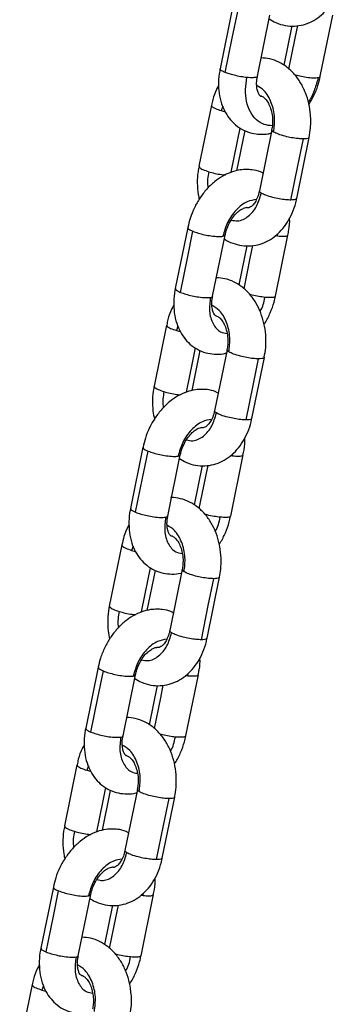
# Model space of a CAD drawing. Units: millimetres. Extents: x 1.7 to 22.3, y 6.5 to 21.4.
# Drawn here: x 3.1 to 3.2, y 18.1 to 18.3 of the extents above; entities that cross this region are included whole.
import ezdxf

# ---------------------------------------------------------------- set-up
doc = ezdxf.new("R2010")
doc.units = ezdxf.units.MM

# ---------------------------------------------------------------- blocks, each defined once
blk = doc.blocks.new('OPSH3_S233')
at = {"linetype": 'Continuous', "lineweight": 25}
for p, q in [((19.09857, 3.66817), (19.09661, 3.65856)), ((19.10249, 3.65736), (19.10445, 3.66697)), ((19.11239, 3.65736), (19.11435, 3.66697)), ((19.10789, 3.66529), (19.10663, 3.65912)), ((19.09524, 3.65281), (19.09328, 3.64321)), ((19.09702, 3.65259), (19.09679, 3.65196)), ((19.09679, 3.65196), (19.09742, 3.65179)), ((19.09926, 3.6425), (19.10055, 3.64882)), ((19.10475, 3.64893), (19.10279, 3.63933)), ((19.10867, 3.63813), (19.11063, 3.64774)), ((19.09152, 3.63358), (19.08956, 3.62397)), ((19.09544, 3.62277), (19.0974, 3.63238)), ((19.10564, 3.63219), (19.10527, 3.63224)), ((19.10534, 3.62277), (19.1073, 3.63238)), ((19.10564, 3.63219), (19.10567, 3.63259)), ((19.10083, 3.63071), (19.09957, 3.62453)), ((19.08819, 3.61822), (19.08623, 3.60861)), ((19.08998, 3.61804), (19.08974, 3.61737)), ((19.08974, 3.61737), (19.09033, 3.61721)), ((19.09221, 3.60791), (19.09349, 3.6142)), ((19.0977, 3.61434), (19.09574, 3.60474)), ((19.10162, 3.60354), (19.10358, 3.61314)), ((19.08446, 3.59899), (19.0825, 3.58938)), ((19.08838, 3.58818), (19.09034, 3.59779)), ((19.09859, 3.5976), (19.09823, 3.59765)), ((19.09828, 3.58818), (19.10024, 3.59779)), ((19.09859, 3.5976), (19.09861, 3.59801)), ((19.09378, 3.59611), (19.09252, 3.58994)), ((19.08113, 3.58363), (19.07917, 3.57402)), ((19.08292, 3.58345), (19.08268, 3.58278)), ((19.08268, 3.58278), (19.08328, 3.58262)), ((19.08515, 3.57332), (19.08643, 3.57961)), ((19.09064, 3.57975), (19.08868, 3.57015)), ((19.09456, 3.56895), (19.09652, 3.57855)), ((19.07741, 3.5644), (19.07545, 3.55479)), ((19.08133, 3.55359), (19.08329, 3.5632)), ((19.09153, 3.56301), (19.09118, 3.56306)), ((19.09123, 3.55359), (19.09319, 3.5632)), ((19.09153, 3.56301), (19.09156, 3.56342)), ((19.08672, 3.56152), (19.08546, 3.55535)), ((19.07408, 3.54904), (19.07212, 3.53943)), ((19.07587, 3.54886), (19.07563, 3.54819)), ((19.07563, 3.54819), (19.07623, 3.54803)), ((19.0781, 3.53873), (19.07938, 3.54502)), ((19.08359, 3.54516), (19.08163, 3.53556)), ((19.08751, 3.53436), (19.08947, 3.54396)), ((19.07036, 3.52981), (19.0684, 3.5202)), ((19.07428, 3.519), (19.07624, 3.52861)), ((19.08448, 3.52842), (19.08411, 3.52847)), ((19.08418, 3.519), (19.08613, 3.52861)), ((19.08448, 3.52842), (19.0845, 3.52882)), ((19.07967, 3.52694), (19.07841, 3.52076)), ((19.06702, 3.51445), (19.06506, 3.50484)), ((19.06882, 3.51427), (19.06857, 3.5136)), ((19.06857, 3.5136), (19.06917, 3.51344))]:
    blk.add_line(p, q, dxfattribs=at)
at = {"linetype": 'Continuous', "lineweight": 25, "flags": 128}
for points in [[(19.09743, 3.65796), (19.09853, 3.66334), (19.09939, 3.66757)], [(19.10744, 3.6585), (19.10843, 3.66334), (19.10884, 3.66534)], [(19.09836, 3.64227), (19.09935, 3.64716), (19.09977, 3.64921)], [(19.10777, 3.63789), (19.10887, 3.64328), (19.10973, 3.6475)], [(19.09038, 3.62337), (19.09147, 3.62875), (19.09234, 3.63298)], [(19.10039, 3.62391), (19.10137, 3.62875), (19.10178, 3.63074)], [(19.0913, 3.60768), (19.0923, 3.61256), (19.09272, 3.61465)], [(19.10072, 3.6033), (19.10181, 3.60869), (19.10267, 3.61291)], [(19.08332, 3.58878), (19.08442, 3.59416), (19.08528, 3.59839)], [(19.09334, 3.58936), (19.09432, 3.59416), (19.09473, 3.59616)], [(19.08425, 3.57309), (19.08525, 3.57797), (19.08567, 3.58005)], [(19.09366, 3.56871), (19.09476, 3.5741), (19.09562, 3.57832)], [(19.07627, 3.55419), (19.07737, 3.55957), (19.07823, 3.5638)], [(19.08628, 3.55473), (19.08727, 3.55957), (19.08767, 3.56157)], [(19.0772, 3.5385), (19.07819, 3.54338), (19.07862, 3.54546)], [(19.08661, 3.53412), (19.0877, 3.53951), (19.08857, 3.54373)], [(19.06921, 3.5196), (19.07031, 3.52498), (19.07117, 3.52921)], [(19.07922, 3.52014), (19.08021, 3.52498), (19.08062, 3.52697)]]:
    blk.add_lwpolyline(points, dxfattribs=at)
at = {"linetype": 'Continuous', "lineweight": 25}
for points, knots in [([(19.10433, 3.66639), (19.10469, 3.66618), (19.10547, 3.66571), (19.10683, 3.66531), (19.10831, 3.66521), (19.10974, 3.66543), (19.11108, 3.66595), (19.11232, 3.66674), (19.11341, 3.66779), (19.11436, 3.66906), (19.1151, 3.67055), (19.11555, 3.6718), (19.11567, 3.67255), (19.1157, 3.67273)], [0, 0, 0, 0, 0.080855, 0.181628, 0.279247, 0.37466, 0.469201, 0.564455, 0.661795, 0.761853, 0.864368, 0.968512, 1, 1, 1, 1]), ([(19.11062, 3.64774), (19.11071, 3.64825), (19.11086, 3.64908), (19.1109, 3.65028), (19.11085, 3.65155), (19.11062, 3.65308), (19.1101, 3.65478), (19.10933, 3.65636), (19.10833, 3.65775), (19.10716, 3.65884), (19.10585, 3.65965), (19.10449, 3.66016), (19.10353, 3.66023), (19.10308, 3.66026)], [0, 0, 0, 0, 0.088734, 0.145898, 0.203636, 0.306305, 0.409761, 0.514065, 0.618862, 0.723002, 0.814157, 0.912699, 1, 1, 1, 1]), ([(19.09664, 3.65856), (19.09658, 3.65829), (19.09639, 3.65744), (19.09633, 3.65598), (19.09648, 3.65425), (19.09693, 3.65268), (19.0976, 3.65133), (19.09849, 3.65017), (19.0996, 3.64923), (19.1009, 3.64858), (19.1021, 3.64828), (19.10318, 3.64822), (19.10398, 3.64825), (19.10448, 3.64839), (19.10465, 3.64844)], [0, 0, 0, 0, 0.048284, 0.153909, 0.26061, 0.367906, 0.46265, 0.554486, 0.654009, 0.749873, 0.843131, 0.89872, 0.96453, 1, 1, 1, 1]), ([(19.09743, 3.65796), (19.09722, 3.65806), (19.0968, 3.65825), (19.09657, 3.65846), (19.09664, 3.65854), (19.09665, 3.65856)], [0, 0, 0, 0, 0.429732, 0.868592, 1, 1, 1, 1]), ([(19.10084, 3.65717), (19.10052, 3.65721), (19.09986, 3.65729), (19.09887, 3.6575), (19.09803, 3.65773), (19.09763, 3.65789), (19.09743, 3.65796)], [0, 0, 0, 0, 0.27384, 0.561518, 0.786192, 1, 1, 1, 1]), ([(19.10835, 3.65763), (19.10862, 3.65756), (19.10921, 3.6574), (19.11026, 3.65721), (19.11134, 3.6571), (19.11181, 3.65715), (19.11205, 3.65717)], [0, 0, 0, 0, 0.197163, 0.433178, 0.718238, 1, 1, 1, 1]), ([(19.09638, 3.65591), (19.09626, 3.65571), (19.09587, 3.65503), (19.09549, 3.65397), (19.09533, 3.6531), (19.09527, 3.6528)], [0, 0, 0, 0, 0.2134194, 0.7310712, 1, 1, 1, 1]), ([(19.10484, 3.64956), (19.1044, 3.64961), (19.10348, 3.6497), (19.10228, 3.65047), (19.10131, 3.65171), (19.10073, 3.65338), (19.10054, 3.65525), (19.10074, 3.65654), (19.10084, 3.65717)], [0, 0, 0, 0, 0.151767, 0.321162, 0.496898, 0.672624, 0.842026, 1, 1, 1, 1]), ([(19.10246, 3.65737), (19.10244, 3.65732), (19.10241, 3.6572), (19.10186, 3.65711), (19.10118, 3.65715), (19.10084, 3.65717)], [0, 0, 0, 0, 0.229778, 0.617129, 1, 1, 1, 1]), ([(19.10313, 3.65424), (19.1031, 3.65424), (19.103, 3.65424), (19.10297, 3.65426), (19.10281, 3.65438), (19.10258, 3.65478), (19.10239, 3.65543), (19.10235, 3.65632), (19.10239, 3.657), (19.10249, 3.65735), (19.10249, 3.65736)], [0, 0, 0, 0, 0.072346, 0.268954, 0.436611, 0.572961, 0.716306, 0.856401, 0.997506, 1, 1, 1, 1]), ([(19.10504, 3.64859), (19.10514, 3.64935), (19.10533, 3.65093), (19.10477, 3.65328), (19.10373, 3.6551), (19.10279, 3.65567), (19.10239, 3.6559)], [0, 0, 0, 0, 0.252149, 0.525088, 0.79803, 1, 1, 1, 1]), ([(19.11205, 3.65717), (19.11188, 3.65655), (19.11154, 3.65527), (19.11095, 3.65394), (19.11052, 3.65338), (19.11049, 3.65334)], [0, 0, 0, 0, 0.466829, 0.967429, 1, 1, 1, 1]), ([(19.11059, 3.65295), (19.11085, 3.65338), (19.11142, 3.65432), (19.11203, 3.65582), (19.11226, 3.65688), (19.11237, 3.65736)], [0, 0, 0, 0, 0.316972, 0.690301, 1, 1, 1, 1]), ([(19.11205, 3.65717), (19.1122, 3.6572), (19.11239, 3.65725), (19.11236, 3.65734), (19.11235, 3.65737)], [0, 0, 0, 0, 0.7709877, 1, 1, 1, 1]), ([(19.09527, 3.6528), (19.09527, 3.65275), (19.09528, 3.65261), (19.09579, 3.6523), (19.09646, 3.65207), (19.09679, 3.65196)], [0, 0, 0, 0, 0.251467, 0.62793, 1, 1, 1, 1]), ([(19.10299, 3.65426), (19.10301, 3.65426), (19.10308, 3.65427), (19.10327, 3.6542), (19.10366, 3.65392), (19.10411, 3.65337), (19.10451, 3.65255), (19.10479, 3.65157), (19.10488, 3.65078), (19.10488, 3.65035), (19.10488, 3.65027)], [0, 0, 0, 0, 0.041373, 0.208554, 0.358417, 0.516628, 0.669117, 0.821776, 0.968476, 1, 1, 1, 1]), ([(19.10488, 3.65027), (19.10488, 3.65009), (19.10487, 3.64963), (19.10479, 3.6492), (19.10473, 3.64894)], [0, 0, 0, 0, 0.395923, 1, 1, 1, 1]), ([(19.10504, 3.64859), (19.10491, 3.64868), (19.10472, 3.64881), (19.10478, 3.6489), (19.1048, 3.64892)], [0, 0, 0, 0, 0.701353, 1, 1, 1, 1]), ([(19.10973, 3.6475), (19.10946, 3.64751), (19.10891, 3.64753), (19.10787, 3.64769), (19.10678, 3.64793), (19.10571, 3.64825), (19.10526, 3.64848), (19.10504, 3.64859)], [0, 0, 0, 0, 0.185713, 0.375394, 0.559008, 0.780788, 1, 1, 1, 1]), ([(19.11058, 3.64775), (19.11058, 3.6477), (19.11057, 3.6476), (19.11026, 3.64752), (19.1099, 3.64751), (19.10973, 3.6475)], [0, 0, 0, 0, 0.283747, 0.650736, 1, 1, 1, 1]), ([(19.10078, 3.6427), (19.10045, 3.64269), (19.09964, 3.64265), (19.09837, 3.64232), (19.09699, 3.64169), (19.09569, 3.64078), (19.09448, 3.63962), (19.09341, 3.63824), (19.09253, 3.63669), (19.09188, 3.63512), (19.09164, 3.63406), (19.09154, 3.63358)], [0, 0, 0, 0, 0.076946, 0.187175, 0.299731, 0.416001, 0.535217, 0.656071, 0.7774, 0.899076, 1, 1, 1, 1]), ([(19.09331, 3.64319), (19.09325, 3.64292), (19.09305, 3.64206), (19.093, 3.64057), (19.09307, 3.6391), (19.09327, 3.63827), (19.09333, 3.63802)], [0, 0, 0, 0, 0.165025, 0.506568, 0.849505, 1, 1, 1, 1]), ([(19.09331, 3.6432), (19.09331, 3.64314), (19.09332, 3.643), (19.09383, 3.64269), (19.0945, 3.64246), (19.09483, 3.64235)], [0, 0, 0, 0, 0.251463, 0.627918, 1, 1, 1, 1]), ([(19.09483, 3.64235), (19.09469, 3.64158), (19.09453, 3.64072), (19.09472, 3.6399), (19.09474, 3.63981)], [0, 0, 0, 0, 0.8901723, 1, 1, 1, 1]), ([(19.09483, 3.64235), (19.09514, 3.64226), (19.09579, 3.64208), (19.09671, 3.64191), (19.09722, 3.64185), (19.09741, 3.64183)], [0, 0, 0, 0, 0.378347, 0.775862, 1, 1, 1, 1]), ([(19.10336, 3.64212), (19.10324, 3.64219), (19.1027, 3.64248), (19.1018, 3.64266), (19.10106, 3.64269), (19.10078, 3.6427)], [0, 0, 0, 0, 0.161718, 0.686943, 1, 1, 1, 1]), ([(19.09837, 3.63475), (19.0987, 3.63468), (19.09962, 3.63448), (19.10109, 3.63523), (19.10245, 3.63679), (19.10288, 3.63827), (19.10308, 3.63898)], [0, 0, 0, 0, 0.1650729, 0.4506281, 0.7361853, 1, 1, 1, 1]), ([(19.10278, 3.63933), (19.10276, 3.63924), (19.1027, 3.63879), (19.10242, 3.6381), (19.10201, 3.63737), (19.10157, 3.63691), (19.10122, 3.6367), (19.10099, 3.63667), (19.10092, 3.63662), (19.10077, 3.6367), (19.10077, 3.6367)], [0, 0, 0, 0, 0.0380137, 0.1857534, 0.3315172, 0.4771988, 0.6268247, 0.7905628, 0.997904, 1, 1, 1, 1]), ([(19.10308, 3.63898), (19.10295, 3.63907), (19.10276, 3.6392), (19.10282, 3.63929), (19.10284, 3.63932)], [0, 0, 0, 0, 0.701295, 1, 1, 1, 1]), ([(19.10777, 3.63789), (19.1075, 3.6379), (19.10695, 3.63792), (19.10591, 3.63808), (19.10482, 3.63832), (19.10375, 3.63864), (19.1033, 3.63887), (19.10308, 3.63898)], [0, 0, 0, 0, 0.185719, 0.375406, 0.559026, 0.780801, 1, 1, 1, 1]), ([(19.10232, 3.63797), (19.10184, 3.6379), (19.10075, 3.63773), (19.0991, 3.63642), (19.0977, 3.63445), (19.09726, 3.63292), (19.09705, 3.63219)], [0, 0, 0, 0, 0.21565, 0.483909, 0.75216, 1, 1, 1, 1]), ([(19.09728, 3.6318), (19.0973, 3.63178), (19.0977, 3.63147), (19.09863, 3.63107), (19.10003, 3.63067), (19.10151, 3.63063), (19.10292, 3.63091), (19.10425, 3.63148), (19.10546, 3.63231), (19.10653, 3.6334), (19.10745, 3.63471), (19.10815, 3.63623), (19.10855, 3.6374), (19.10865, 3.63806), (19.10866, 3.63813)], [0, 0, 0, 0, 0.005384, 0.098358, 0.198507, 0.295647, 0.390851, 0.485405, 0.580936, 0.678725, 0.779257, 0.882125, 0.986466, 1, 1, 1, 1]), ([(19.10863, 3.63814), (19.10862, 3.6381), (19.10861, 3.638), (19.1083, 3.63791), (19.10794, 3.6379), (19.10777, 3.63789)], [0, 0, 0, 0, 0.283743, 0.650747, 1, 1, 1, 1]), ([(19.09742, 3.63238), (19.09745, 3.63257), (19.09755, 3.63311), (19.09791, 3.634), (19.09846, 3.63497), (19.0991, 3.63576), (19.09975, 3.63632), (19.10033, 3.63663), (19.10064, 3.6367), (19.10075, 3.6367), (19.10078, 3.63671)], [0, 0, 0, 0, 0.0772974, 0.2226913, 0.3684707, 0.512663, 0.6543857, 0.7946637, 0.9373072, 1, 1, 1, 1]), ([(19.10727, 3.63238), (19.10733, 3.63265), (19.10752, 3.6335), (19.1076, 3.6344), (19.10754, 3.63499), (19.10754, 3.63501)], [0, 0, 0, 0, 0.30566, 0.974301, 1, 1, 1, 1]), ([(19.09156, 3.63357), (19.09155, 3.63352), (19.09153, 3.63342), (19.09183, 3.63321), (19.09217, 3.63305), (19.09234, 3.63298)], [0, 0, 0, 0, 0.320013, 0.668373, 1, 1, 1, 1]), ([(19.09234, 3.63298), (19.0926, 3.63288), (19.09313, 3.63269), (19.09416, 3.63243), (19.09526, 3.63223), (19.09635, 3.63212), (19.09682, 3.63217), (19.09705, 3.63219)], [0, 0, 0, 0, 0.185716, 0.375397, 0.559016, 0.780791, 1, 1, 1, 1]), ([(19.09705, 3.63219), (19.0972, 3.63222), (19.0974, 3.63227), (19.09737, 3.63236), (19.09736, 3.63239)], [0, 0, 0, 0, 0.763692, 1, 1, 1, 1]), ([(19.10726, 3.63238), (19.10724, 3.63234), (19.10721, 3.63221), (19.10667, 3.63212), (19.10598, 3.63217), (19.10564, 3.63219)], [0, 0, 0, 0, 0.22337, 0.613944, 1, 1, 1, 1]), ([(19.10356, 3.61315), (19.10365, 3.61366), (19.1038, 3.61449), (19.10384, 3.61569), (19.10379, 3.61696), (19.10356, 3.61849), (19.10304, 3.62019), (19.10228, 3.62177), (19.10128, 3.62315), (19.10011, 3.62425), (19.0988, 3.62506), (19.09744, 3.62557), (19.09648, 3.62564), (19.09603, 3.62567)], [0, 0, 0, 0, 0.088734, 0.145886, 0.203624, 0.306309, 0.409753, 0.514055, 0.618857, 0.723001, 0.814163, 0.9127, 1, 1, 1, 1]), ([(19.08958, 3.62397), (19.08955, 3.62387), (19.08937, 3.62319), (19.08929, 3.62189), (19.08935, 3.62015), (19.08972, 3.61854), (19.09032, 3.61713), (19.09111, 3.61595), (19.09212, 3.61496), (19.09333, 3.6142), (19.09468, 3.61374), (19.09608, 3.61361), (19.09707, 3.61366), (19.09755, 3.61381), (19.09759, 3.61383)], [0, 0, 0, 0, 0.018261, 0.12367, 0.230129, 0.33746, 0.433171, 0.525949, 0.61621, 0.713298, 0.807416, 0.899913, 0.99241, 1, 1, 1, 1]), ([(19.0896, 3.62397), (19.08959, 3.62391), (19.08957, 3.62381), (19.08987, 3.6236), (19.09021, 3.62344), (19.09038, 3.62337)], [0, 0, 0, 0, 0.320023, 0.668437, 1, 1, 1, 1]), ([(19.09038, 3.62337), (19.09064, 3.62327), (19.09117, 3.62308), (19.0922, 3.62282), (19.0933, 3.62262), (19.09439, 3.62251), (19.09486, 3.62256), (19.09509, 3.62258)], [0, 0, 0, 0, 0.185731, 0.375407, 0.559028, 0.780797, 1, 1, 1, 1]), ([(19.09509, 3.62258), (19.095, 3.62185), (19.09481, 3.62032), (19.09541, 3.61836), (19.09645, 3.6171), (19.09737, 3.61694), (19.09772, 3.61688)], [0, 0, 0, 0, 0.25996, 0.541353, 0.82276, 1, 1, 1, 1]), ([(19.09509, 3.62258), (19.09524, 3.62261), (19.09544, 3.62266), (19.09541, 3.62276), (19.0954, 3.62278)], [0, 0, 0, 0, 0.763649, 1, 1, 1, 1]), ([(19.09593, 3.61967), (19.0959, 3.61969), (19.09584, 3.61971), (19.09562, 3.62), (19.09541, 3.62053), (19.0953, 3.62131), (19.0953, 3.6221), (19.09542, 3.62261), (19.09546, 3.62277)], [0, 0, 0, 0, 0.243412, 0.414537, 0.576744, 0.748065, 0.91969, 1, 1, 1, 1]), ([(19.10368, 3.62258), (19.10336, 3.62262), (19.10271, 3.6227), (19.10185, 3.62288), (19.10141, 3.623), (19.1013, 3.62304)], [0, 0, 0, 0, 0.410215, 0.8412367, 1, 1, 1, 1]), ([(19.1029, 3.62038), (19.10292, 3.62039), (19.10335, 3.62102), (19.10352, 3.62181), (19.10368, 3.62258)], [0, 0, 0, 0, 0.029839, 1, 1, 1, 1]), ([(19.10354, 3.61836), (19.10359, 3.61843), (19.10398, 3.61897), (19.10452, 3.62014), (19.10508, 3.62156), (19.10525, 3.62246), (19.10531, 3.62277)], [0, 0, 0, 0, 0.0517188, 0.424027, 0.7975338, 1, 1, 1, 1]), ([(19.1053, 3.62277), (19.10529, 3.62273), (19.10525, 3.62261), (19.10471, 3.62252), (19.10402, 3.62256), (19.10368, 3.62258)], [0, 0, 0, 0, 0.223388, 0.613953, 1, 1, 1, 1]), ([(19.08934, 3.62136), (19.08922, 3.62115), (19.08882, 3.62045), (19.08843, 3.61938), (19.08827, 3.61851), (19.08822, 3.61821)], [0, 0, 0, 0, 0.224589, 0.734825, 1, 1, 1, 1]), ([(19.09799, 3.614), (19.09808, 3.61476), (19.09827, 3.61634), (19.09772, 3.61869), (19.09667, 3.62052), (19.09573, 3.62109), (19.09532, 3.62133)], [0, 0, 0, 0, 0.251285, 0.523288, 0.795295, 1, 1, 1, 1]), ([(19.09593, 3.61967), (19.09595, 3.61967), (19.09602, 3.61968), (19.09621, 3.61961), (19.0966, 3.61933), (19.09705, 3.61878), (19.09746, 3.61796), (19.09773, 3.61698), (19.09783, 3.61619), (19.09783, 3.61576), (19.09783, 3.61568)], [0, 0, 0, 0, 0.048286, 0.214257, 0.363048, 0.520118, 0.671507, 0.823058, 0.96867, 1, 1, 1, 1]), ([(19.08821, 3.61821), (19.08822, 3.61816), (19.08822, 3.61802), (19.08874, 3.61771), (19.08941, 3.61748), (19.08974, 3.61737)], [0, 0, 0, 0, 0.251455, 0.627916, 1, 1, 1, 1]), ([(19.09783, 3.61568), (19.09783, 3.6155), (19.09782, 3.61504), (19.09773, 3.61461), (19.09768, 3.61435)], [0, 0, 0, 0, 0.395752, 1, 1, 1, 1]), ([(19.09799, 3.614), (19.09786, 3.61409), (19.09766, 3.61422), (19.09773, 3.61431), (19.09774, 3.61433)], [0, 0, 0, 0, 0.7013317, 1, 1, 1, 1]), ([(19.10267, 3.61291), (19.1024, 3.61292), (19.10185, 3.61294), (19.10082, 3.6131), (19.09972, 3.61334), (19.09865, 3.61366), (19.09821, 3.61389), (19.09799, 3.614)], [0, 0, 0, 0, 0.185715, 0.375404, 0.55903, 0.780783, 1, 1, 1, 1]), ([(19.10353, 3.61316), (19.10353, 3.61311), (19.10352, 3.61301), (19.1032, 3.61293), (19.10285, 3.61292), (19.10267, 3.61291)], [0, 0, 0, 0, 0.283749, 0.65074, 1, 1, 1, 1]), ([(19.09373, 3.60811), (19.09339, 3.6081), (19.09259, 3.60806), (19.09131, 3.60773), (19.08994, 3.6071), (19.08863, 3.60619), (19.08743, 3.60503), (19.08636, 3.60365), (19.08548, 3.6021), (19.08483, 3.60053), (19.08459, 3.59947), (19.08448, 3.59899)], [0, 0, 0, 0, 0.0769475, 0.1871789, 0.2997379, 0.416007, 0.5352249, 0.6560703, 0.7774126, 0.8990744, 1, 1, 1, 1]), ([(19.08625, 3.60861), (19.08621, 3.60849), (19.08604, 3.6078), (19.08595, 3.60647), (19.08598, 3.60484), (19.08619, 3.60384), (19.08628, 3.60342)], [0, 0, 0, 0, 0.071439, 0.412265, 0.75432, 1, 1, 1, 1]), ([(19.08625, 3.60861), (19.08625, 3.60855), (19.08626, 3.60841), (19.08678, 3.6081), (19.08745, 3.60787), (19.08778, 3.60776)], [0, 0, 0, 0, 0.253492, 0.628926, 1, 1, 1, 1]), ([(19.09631, 3.60753), (19.09618, 3.6076), (19.09564, 3.60789), (19.09475, 3.60807), (19.094, 3.6081), (19.09373, 3.60811)], [0, 0, 0, 0, 0.161746, 0.686944, 1, 1, 1, 1]), ([(19.08778, 3.60776), (19.08764, 3.60699), (19.08748, 3.60613), (19.08767, 3.60531), (19.08769, 3.60522)], [0, 0, 0, 0, 0.8901723, 1, 1, 1, 1]), ([(19.08778, 3.60776), (19.08809, 3.60767), (19.08873, 3.60749), (19.08966, 3.60732), (19.09017, 3.60726), (19.09035, 3.60724)], [0, 0, 0, 0, 0.378347, 0.775862, 1, 1, 1, 1]), ([(19.09527, 3.60338), (19.09478, 3.60331), (19.0937, 3.60314), (19.09204, 3.60183), (19.09064, 3.59986), (19.09021, 3.59833), (19.09, 3.5976)], [0, 0, 0, 0, 0.21565, 0.483911, 0.752159, 1, 1, 1, 1]), ([(19.09023, 3.59721), (19.09058, 3.597), (19.09137, 3.59652), (19.09273, 3.59613), (19.0942, 3.59603), (19.09563, 3.59625), (19.09698, 3.59677), (19.09821, 3.59756), (19.09931, 3.59861), (19.10025, 3.59988), (19.10099, 3.60137), (19.10144, 3.60262), (19.10156, 3.60337), (19.10159, 3.60355)], [0, 0, 0, 0, 0.08086, 0.181622, 0.279248, 0.374662, 0.469202, 0.564449, 0.661788, 0.76184, 0.864366, 0.968512, 1, 1, 1, 1]), ([(19.09131, 3.60016), (19.09165, 3.60009), (19.09256, 3.59989), (19.09403, 3.60064), (19.09539, 3.6022), (19.09582, 3.60368), (19.09603, 3.60439)], [0, 0, 0, 0, 0.165075, 0.450638, 0.736184, 1, 1, 1, 1]), ([(19.09572, 3.60474), (19.09571, 3.60465), (19.09564, 3.6042), (19.09537, 3.60351), (19.09495, 3.60278), (19.09451, 3.60232), (19.09417, 3.60211), (19.09393, 3.60208), (19.09386, 3.60204), (19.09372, 3.60211), (19.09372, 3.60211)], [0, 0, 0, 0, 0.038044, 0.185755, 0.331537, 0.477203, 0.626834, 0.79057, 0.997909, 1, 1, 1, 1]), ([(19.09603, 3.60439), (19.0959, 3.60448), (19.09571, 3.60461), (19.09577, 3.6047), (19.09578, 3.60473)], [0, 0, 0, 0, 0.7013317, 1, 1, 1, 1]), ([(19.10072, 3.6033), (19.10044, 3.60331), (19.0999, 3.60333), (19.09886, 3.60349), (19.09776, 3.60373), (19.09669, 3.60405), (19.09625, 3.60428), (19.09603, 3.60439)], [0, 0, 0, 0, 0.185716, 0.375399, 0.559014, 0.780797, 1, 1, 1, 1]), ([(19.10157, 3.60355), (19.10157, 3.60351), (19.10156, 3.60341), (19.10124, 3.60332), (19.10089, 3.60331), (19.10072, 3.6033)], [0, 0, 0, 0, 0.286331, 0.651996, 1, 1, 1, 1]), ([(19.09037, 3.59779), (19.0904, 3.59798), (19.0905, 3.59852), (19.09086, 3.59941), (19.0914, 3.60038), (19.09205, 3.60117), (19.0927, 3.60173), (19.09327, 3.60204), (19.09359, 3.60211), (19.09369, 3.60211), (19.09373, 3.60211)], [0, 0, 0, 0, 0.077265, 0.222668, 0.368452, 0.512648, 0.654375, 0.794657, 0.937305, 1, 1, 1, 1]), ([(19.10021, 3.59779), (19.10027, 3.59806), (19.10046, 3.59891), (19.10054, 3.59982), (19.10048, 3.60041), (19.10048, 3.60044)], [0, 0, 0, 0, 0.303304, 0.96706, 1, 1, 1, 1]), ([(19.0845, 3.59898), (19.0845, 3.59893), (19.08448, 3.59883), (19.08478, 3.59861), (19.08512, 3.59846), (19.08528, 3.59839)], [0, 0, 0, 0, 0.3200282, 0.6684046, 1, 1, 1, 1]), ([(19.08528, 3.59839), (19.08555, 3.59829), (19.08608, 3.5981), (19.0871, 3.59784), (19.0882, 3.59764), (19.08929, 3.59753), (19.08976, 3.59758), (19.09, 3.5976)], [0, 0, 0, 0, 0.185721, 0.375409, 0.559025, 0.780795, 1, 1, 1, 1]), ([(19.09, 3.5976), (19.09015, 3.59763), (19.09034, 3.59768), (19.09031, 3.59777), (19.0903, 3.5978)], [0, 0, 0, 0, 0.763698, 1, 1, 1, 1]), ([(19.1002, 3.59779), (19.10019, 3.59775), (19.10015, 3.59762), (19.09961, 3.59753), (19.09893, 3.59758), (19.09859, 3.5976)], [0, 0, 0, 0, 0.22337, 0.613944, 1, 1, 1, 1]), ([(19.0965, 3.57856), (19.09658, 3.57897), (19.09677, 3.57996), (19.0968, 3.58158), (19.09662, 3.58338), (19.09617, 3.58511), (19.09547, 3.58673), (19.09454, 3.58818), (19.09343, 3.58935), (19.09215, 3.59026), (19.09078, 3.59086), (19.08962, 3.59108), (19.08898, 3.59109), (19.08883, 3.59109)], [0, 0, 0, 0, 0.070571, 0.171741, 0.273365, 0.375613, 0.478665, 0.582409, 0.685908, 0.776983, 0.875621, 0.971017, 1, 1, 1, 1]), ([(19.08252, 3.58938), (19.0825, 3.58928), (19.08232, 3.5886), (19.08223, 3.5873), (19.0823, 3.58556), (19.08266, 3.58395), (19.08326, 3.58254), (19.08406, 3.58136), (19.08507, 3.58037), (19.08627, 3.57961), (19.08763, 3.57915), (19.08903, 3.57902), (19.09001, 3.57907), (19.0905, 3.57922), (19.09054, 3.57924)], [0, 0, 0, 0, 0.018261, 0.123671, 0.230131, 0.33745, 0.433173, 0.525952, 0.616204, 0.713301, 0.807416, 0.899914, 0.99241, 1, 1, 1, 1]), ([(19.08254, 3.58938), (19.08254, 3.58932), (19.08252, 3.58922), (19.08282, 3.58901), (19.08316, 3.58885), (19.08332, 3.58878)], [0, 0, 0, 0, 0.320015, 0.668445, 1, 1, 1, 1]), ([(19.08332, 3.58878), (19.08359, 3.58868), (19.08412, 3.58849), (19.08514, 3.58823), (19.08624, 3.58803), (19.08733, 3.58792), (19.0878, 3.58797), (19.08804, 3.58799)], [0, 0, 0, 0, 0.185712, 0.375407, 0.559021, 0.780794, 1, 1, 1, 1]), ([(19.08804, 3.58799), (19.08795, 3.58726), (19.08776, 3.58573), (19.08836, 3.58377), (19.0894, 3.58251), (19.09031, 3.58235), (19.09067, 3.58229)], [0, 0, 0, 0, 0.259979, 0.541368, 0.822764, 1, 1, 1, 1]), ([(19.08804, 3.58799), (19.08819, 3.58802), (19.08838, 3.58807), (19.08835, 3.58817), (19.08834, 3.58819)], [0, 0, 0, 0, 0.763644, 1, 1, 1, 1]), ([(19.08888, 3.58508), (19.08884, 3.5851), (19.08879, 3.58512), (19.08856, 3.58541), (19.08835, 3.58594), (19.08824, 3.58672), (19.08825, 3.58751), (19.08837, 3.58802), (19.08841, 3.58818)], [0, 0, 0, 0, 0.2434177, 0.4145546, 0.5767456, 0.7480687, 0.9196955, 1, 1, 1, 1]), ([(19.09663, 3.58799), (19.09631, 3.58803), (19.09566, 3.58811), (19.09479, 3.58829), (19.09433, 3.58842), (19.0942, 3.58846)], [0, 0, 0, 0, 0.403197, 0.826858, 1, 1, 1, 1]), ([(19.09584, 3.58577), (19.09585, 3.58579), (19.09629, 3.58642), (19.09646, 3.58722), (19.09663, 3.58799)], [0, 0, 0, 0, 0.038655, 1, 1, 1, 1]), ([(19.09647, 3.58375), (19.09653, 3.58383), (19.09692, 3.58437), (19.09747, 3.58555), (19.09803, 3.58697), (19.09819, 3.58787), (19.09825, 3.58818)], [0, 0, 0, 0, 0.0560283, 0.4266627, 0.798444, 1, 1, 1, 1]), ([(19.09824, 3.58818), (19.09823, 3.58814), (19.09819, 3.58802), (19.09765, 3.58792), (19.09697, 3.58797), (19.09663, 3.58799)], [0, 0, 0, 0, 0.223376, 0.613949, 1, 1, 1, 1]), ([(19.08229, 3.58679), (19.08224, 3.58671), (19.08189, 3.58616), (19.08148, 3.58509), (19.08125, 3.58408), (19.08115, 3.58363)], [0, 0, 0, 0, 0.09098, 0.596442, 1, 1, 1, 1]), ([(19.09094, 3.57941), (19.09103, 3.58017), (19.09122, 3.58175), (19.09066, 3.5841), (19.08962, 3.58593), (19.08867, 3.5865), (19.08826, 3.58674)], [0, 0, 0, 0, 0.25128, 0.52328, 0.795275, 1, 1, 1, 1]), ([(19.08888, 3.58508), (19.08889, 3.58508), (19.08897, 3.58509), (19.08916, 3.58502), (19.08955, 3.58474), (19.09, 3.58419), (19.0904, 3.58337), (19.09068, 3.58239), (19.09077, 3.5816), (19.09078, 3.58117), (19.09078, 3.58109)], [0, 0, 0, 0, 0.048287, 0.214265, 0.36305, 0.52014, 0.671533, 0.823087, 0.968703, 1, 1, 1, 1]), ([(19.08116, 3.58363), (19.08116, 3.58357), (19.08117, 3.58343), (19.08168, 3.58312), (19.08235, 3.58289), (19.08268, 3.58278)], [0, 0, 0, 0, 0.253463, 0.628895, 1, 1, 1, 1]), ([(19.09078, 3.58109), (19.09077, 3.58091), (19.09077, 3.58045), (19.09068, 3.58002), (19.09063, 3.57976)], [0, 0, 0, 0, 0.395848, 1, 1, 1, 1]), ([(19.09094, 3.57941), (19.0908, 3.5795), (19.09061, 3.57963), (19.09067, 3.57972), (19.09069, 3.57974)], [0, 0, 0, 0, 0.701295, 1, 1, 1, 1]), ([(19.09562, 3.57832), (19.09535, 3.57833), (19.0948, 3.57835), (19.09376, 3.57851), (19.09267, 3.57875), (19.0916, 3.57907), (19.09116, 3.5793), (19.09094, 3.57941)], [0, 0, 0, 0, 0.185719, 0.375399, 0.559027, 0.780802, 1, 1, 1, 1]), ([(19.09648, 3.57857), (19.09647, 3.57852), (19.09647, 3.57842), (19.09615, 3.57834), (19.09579, 3.57833), (19.09562, 3.57832)], [0, 0, 0, 0, 0.286331, 0.652007, 1, 1, 1, 1]), ([(19.07919, 3.57402), (19.07916, 3.5739), (19.07898, 3.57321), (19.0789, 3.57188), (19.07892, 3.57025), (19.07913, 3.56925), (19.07922, 3.56883)], [0, 0, 0, 0, 0.071396, 0.412223, 0.754324, 1, 1, 1, 1]), ([(19.0792, 3.57402), (19.0792, 3.57396), (19.07921, 3.57382), (19.07972, 3.57351), (19.08039, 3.57328), (19.08072, 3.57317)], [0, 0, 0, 0, 0.253475, 0.628928, 1, 1, 1, 1]), ([(19.08667, 3.57352), (19.08634, 3.57351), (19.08553, 3.57347), (19.08426, 3.57314), (19.08289, 3.57251), (19.08158, 3.5716), (19.08037, 3.57044), (19.07931, 3.56906), (19.07843, 3.56751), (19.07777, 3.56594), (19.07754, 3.56488), (19.07743, 3.5644)], [0, 0, 0, 0, 0.076948, 0.187179, 0.299738, 0.416007, 0.535225, 0.65607, 0.777415, 0.899074, 1, 1, 1, 1]), ([(19.08072, 3.57317), (19.08058, 3.5724), (19.08042, 3.57154), (19.08061, 3.57072), (19.08063, 3.57063)], [0, 0, 0, 0, 0.890252, 1, 1, 1, 1]), ([(19.08072, 3.57317), (19.08104, 3.57308), (19.08168, 3.5729), (19.08261, 3.57273), (19.08311, 3.57267), (19.0833, 3.57265)], [0, 0, 0, 0, 0.378347, 0.775862, 1, 1, 1, 1]), ([(19.08925, 3.57294), (19.08913, 3.57301), (19.08859, 3.5733), (19.0877, 3.57348), (19.08695, 3.57351), (19.08667, 3.57352)], [0, 0, 0, 0, 0.161714, 0.686932, 1, 1, 1, 1]), ([(19.08426, 3.56557), (19.08459, 3.5655), (19.08551, 3.5653), (19.08698, 3.56605), (19.08834, 3.56761), (19.08877, 3.56909), (19.08898, 3.5698)], [0, 0, 0, 0, 0.165071, 0.450615, 0.736166, 1, 1, 1, 1]), ([(19.08867, 3.57015), (19.08865, 3.57006), (19.08859, 3.56961), (19.08831, 3.56892), (19.0879, 3.56819), (19.08746, 3.56773), (19.08711, 3.56752), (19.08688, 3.56749), (19.08681, 3.56745), (19.08667, 3.56752), (19.08667, 3.56752)], [0, 0, 0, 0, 0.038014, 0.185762, 0.331515, 0.477197, 0.62683, 0.790567, 0.997909, 1, 1, 1, 1]), ([(19.08898, 3.5698), (19.08884, 3.56989), (19.08865, 3.57002), (19.08871, 3.57011), (19.08873, 3.57014)], [0, 0, 0, 0, 0.701353, 1, 1, 1, 1]), ([(19.09366, 3.56871), (19.09339, 3.56872), (19.09284, 3.56874), (19.09181, 3.5689), (19.09071, 3.56914), (19.08964, 3.56946), (19.0892, 3.56969), (19.08898, 3.5698)], [0, 0, 0, 0, 0.185713, 0.375394, 0.559008, 0.780788, 1, 1, 1, 1]), ([(19.08821, 3.56879), (19.08773, 3.56872), (19.08664, 3.56855), (19.08499, 3.56724), (19.08359, 3.56527), (19.08315, 3.56374), (19.08294, 3.56301)], [0, 0, 0, 0, 0.215654, 0.483914, 0.752164, 1, 1, 1, 1]), ([(19.08317, 3.56262), (19.08352, 3.56241), (19.08431, 3.56193), (19.08567, 3.56154), (19.08715, 3.56144), (19.08858, 3.56166), (19.08992, 3.56218), (19.09115, 3.56297), (19.09225, 3.56402), (19.0932, 3.56529), (19.09394, 3.56678), (19.09439, 3.56802), (19.09451, 3.56878), (19.09454, 3.56896)], [0, 0, 0, 0, 0.080861, 0.181624, 0.279249, 0.374663, 0.469203, 0.564458, 0.661797, 0.76185, 0.864365, 0.968512, 1, 1, 1, 1]), ([(19.09452, 3.56896), (19.09451, 3.56892), (19.09451, 3.56882), (19.09419, 3.56873), (19.09383, 3.56872), (19.09366, 3.56871)], [0, 0, 0, 0, 0.286345, 0.652003, 1, 1, 1, 1]), ([(19.08331, 3.5632), (19.08335, 3.56339), (19.08344, 3.56393), (19.08381, 3.56482), (19.08435, 3.56579), (19.08499, 3.56658), (19.08565, 3.56714), (19.08622, 3.56745), (19.08654, 3.56752), (19.08664, 3.56752), (19.08667, 3.56752)], [0, 0, 0, 0, 0.077265, 0.222663, 0.36845, 0.512647, 0.654373, 0.794655, 0.937306, 1, 1, 1, 1]), ([(19.09316, 3.5632), (19.09322, 3.56347), (19.09341, 3.56432), (19.09349, 3.56523), (19.09343, 3.56582), (19.09343, 3.56585)], [0, 0, 0, 0, 0.303389, 0.96706, 1, 1, 1, 1]), ([(19.07745, 3.56439), (19.07744, 3.56434), (19.07743, 3.56424), (19.07772, 3.56402), (19.07806, 3.56387), (19.07823, 3.5638)], [0, 0, 0, 0, 0.320037, 0.668423, 1, 1, 1, 1]), ([(19.07823, 3.5638), (19.07849, 3.5637), (19.07902, 3.56351), (19.08005, 3.56325), (19.08115, 3.56305), (19.08224, 3.56294), (19.08271, 3.56299), (19.08294, 3.56301)], [0, 0, 0, 0, 0.185731, 0.375407, 0.559028, 0.780797, 1, 1, 1, 1]), ([(19.08294, 3.56301), (19.08309, 3.56304), (19.08329, 3.56309), (19.08326, 3.56318), (19.08325, 3.56321)], [0, 0, 0, 0, 0.763698, 1, 1, 1, 1]), ([(19.09315, 3.5632), (19.09314, 3.56316), (19.0931, 3.56303), (19.09256, 3.56294), (19.09187, 3.56299), (19.09153, 3.56301)], [0, 0, 0, 0, 0.22337, 0.613944, 1, 1, 1, 1]), ([(19.08945, 3.54397), (19.08955, 3.54448), (19.0897, 3.54531), (19.08973, 3.54651), (19.08969, 3.54778), (19.08946, 3.54931), (19.08894, 3.55101), (19.08817, 3.55259), (19.08717, 3.55397), (19.086, 3.55507), (19.08469, 3.55588), (19.08333, 3.55639), (19.08237, 3.55646), (19.08192, 3.55649)], [0, 0, 0, 0, 0.088733, 0.145897, 0.203635, 0.306305, 0.409761, 0.51405, 0.618852, 0.722995, 0.814156, 0.912699, 1, 1, 1, 1]), ([(19.07547, 3.55479), (19.07544, 3.55469), (19.07526, 3.55401), (19.07518, 3.55271), (19.07524, 3.55097), (19.07561, 3.54936), (19.07621, 3.54795), (19.077, 3.54677), (19.07801, 3.54578), (19.07922, 3.54502), (19.08058, 3.54456), (19.08197, 3.54443), (19.08296, 3.54448), (19.08345, 3.54463), (19.08348, 3.54465)], [0, 0, 0, 0, 0.018261, 0.123671, 0.230118, 0.33745, 0.433173, 0.525952, 0.616205, 0.713295, 0.807414, 0.899912, 0.992408, 1, 1, 1, 1]), ([(19.07549, 3.55479), (19.07548, 3.55473), (19.07547, 3.55463), (19.07576, 3.55442), (19.0761, 3.55426), (19.07627, 3.55419)], [0, 0, 0, 0, 0.320014, 0.668419, 1, 1, 1, 1]), ([(19.07627, 3.55419), (19.07653, 3.55409), (19.07706, 3.5539), (19.07809, 3.55364), (19.07919, 3.55344), (19.08028, 3.55333), (19.08075, 3.55338), (19.08098, 3.5534)], [0, 0, 0, 0, 0.185716, 0.375397, 0.559016, 0.780791, 1, 1, 1, 1]), ([(19.08957, 3.5534), (19.08926, 3.55344), (19.0886, 3.55352), (19.08775, 3.55369), (19.08731, 3.55382), (19.08719, 3.55386)], [0, 0, 0, 0, 0.410168, 0.841176, 1, 1, 1, 1]), ([(19.07524, 3.55218), (19.07511, 3.55197), (19.07471, 3.55127), (19.07433, 3.5502), (19.07416, 3.54933), (19.07411, 3.54903)], [0, 0, 0, 0, 0.224606, 0.734836, 1, 1, 1, 1]), ([(19.08098, 3.5534), (19.08089, 3.55267), (19.08071, 3.55114), (19.08131, 3.54918), (19.08234, 3.54792), (19.08325, 3.54776), (19.0836, 3.5477)], [0, 0, 0, 0, 0.260577, 0.542617, 0.824665, 1, 1, 1, 1]), ([(19.08098, 3.5534), (19.08113, 3.55343), (19.08133, 3.55348), (19.0813, 3.55358), (19.08129, 3.5536)], [0, 0, 0, 0, 0.7636346, 1, 1, 1, 1]), ([(19.0819, 3.55047), (19.08188, 3.55048), (19.08179, 3.55049), (19.08175, 3.55052), (19.08151, 3.55082), (19.0813, 3.55135), (19.08119, 3.55213), (19.0812, 3.55292), (19.08131, 3.55343), (19.08135, 3.55359)], [0, 0, 0, 0, 0.08761, 0.323991, 0.476897, 0.62181, 0.774907, 0.928245, 1, 1, 1, 1]), ([(19.08388, 3.54482), (19.08397, 3.54558), (19.08417, 3.54716), (19.08361, 3.54951), (19.08257, 3.55134), (19.08162, 3.55191), (19.08121, 3.55215)], [0, 0, 0, 0, 0.251305, 0.523303, 0.795276, 1, 1, 1, 1]), ([(19.08879, 3.5512), (19.08881, 3.55121), (19.08924, 3.55184), (19.08941, 3.55263), (19.08957, 3.5534)], [0, 0, 0, 0, 0.029769, 1, 1, 1, 1]), ([(19.08943, 3.54918), (19.08948, 3.54925), (19.08987, 3.54979), (19.09041, 3.55096), (19.09097, 3.55238), (19.09114, 3.55328), (19.0912, 3.55359)], [0, 0, 0, 0, 0.051752, 0.42407, 0.797532, 1, 1, 1, 1]), ([(19.09119, 3.55359), (19.09118, 3.55355), (19.09114, 3.55343), (19.0906, 3.55334), (19.08991, 3.55338), (19.08957, 3.5534)], [0, 0, 0, 0, 0.22337, 0.613944, 1, 1, 1, 1]), ([(19.0741, 3.54903), (19.07411, 3.54898), (19.07412, 3.54884), (19.07463, 3.54853), (19.0753, 3.5483), (19.07563, 3.54819)], [0, 0, 0, 0, 0.2514547, 0.6278967, 1, 1, 1, 1]), ([(19.08177, 3.5505), (19.0818, 3.5505), (19.08188, 3.5505), (19.08206, 3.55045), (19.08243, 3.5502), (19.08286, 3.54971), (19.08327, 3.54897), (19.08359, 3.548), (19.08374, 3.54692), (19.08373, 3.54594), (19.08361, 3.54538), (19.08357, 3.54517)], [0, 0, 0, 0, 0.061925, 0.196, 0.317526, 0.433212, 0.555788, 0.678295, 0.801683, 0.925918, 1, 1, 1, 1]), ([(19.08388, 3.54482), (19.08375, 3.54491), (19.08356, 3.54504), (19.08362, 3.54513), (19.08364, 3.54515)], [0, 0, 0, 0, 0.701295, 1, 1, 1, 1]), ([(19.08857, 3.54373), (19.0883, 3.54374), (19.08775, 3.54376), (19.08671, 3.54392), (19.08561, 3.54416), (19.08455, 3.54448), (19.0841, 3.54471), (19.08388, 3.54482)], [0, 0, 0, 0, 0.185719, 0.375406, 0.559026, 0.780812, 1, 1, 1, 1]), ([(19.08942, 3.54398), (19.08942, 3.54393), (19.08941, 3.54383), (19.0891, 3.54375), (19.08874, 3.54374), (19.08857, 3.54373)], [0, 0, 0, 0, 0.283743, 0.650747, 1, 1, 1, 1]), ([(19.07962, 3.53893), (19.07929, 3.53892), (19.07848, 3.53888), (19.0772, 3.53855), (19.07583, 3.53792), (19.07453, 3.53701), (19.07332, 3.53585), (19.07225, 3.53447), (19.07137, 3.53292), (19.07072, 3.53135), (19.07048, 3.53029), (19.07037, 3.52981)], [0, 0, 0, 0, 0.076947, 0.187174, 0.299732, 0.416009, 0.535217, 0.656072, 0.777401, 0.899077, 1, 1, 1, 1]), ([(19.07215, 3.53942), (19.07208, 3.53915), (19.07189, 3.53829), (19.07184, 3.5368), (19.07191, 3.53533), (19.07211, 3.5345), (19.07217, 3.53425)], [0, 0, 0, 0, 0.1650638, 0.5066097, 0.8495046, 1, 1, 1, 1]), ([(19.07214, 3.53942), (19.07215, 3.53937), (19.07216, 3.53923), (19.07267, 3.53892), (19.07334, 3.53869), (19.07367, 3.53858)], [0, 0, 0, 0, 0.251483, 0.627894, 1, 1, 1, 1]), ([(19.07367, 3.53858), (19.07353, 3.53781), (19.07337, 3.53695), (19.07356, 3.53613), (19.07358, 3.53604)], [0, 0, 0, 0, 0.89025, 1, 1, 1, 1]), ([(19.07367, 3.53858), (19.07398, 3.53849), (19.07462, 3.53831), (19.07555, 3.53813), (19.07606, 3.53808), (19.07624, 3.53806)], [0, 0, 0, 0, 0.378348, 0.775854, 1, 1, 1, 1]), ([(19.0822, 3.53835), (19.08207, 3.53842), (19.08153, 3.53871), (19.08064, 3.53889), (19.0799, 3.53892), (19.07962, 3.53893)], [0, 0, 0, 0, 0.161712, 0.68694, 1, 1, 1, 1]), ([(19.07721, 3.53098), (19.07754, 3.53091), (19.07845, 3.53071), (19.07992, 3.53146), (19.08128, 3.53302), (19.08171, 3.5345), (19.08192, 3.53521)], [0, 0, 0, 0, 0.1650743, 0.4506189, 0.7361892, 1, 1, 1, 1]), ([(19.08161, 3.53556), (19.08159, 3.53542), (19.0815, 3.53492), (19.0812, 3.53421), (19.08078, 3.53352), (19.08035, 3.53309), (19.08001, 3.53292), (19.07986, 3.53288), (19.07973, 3.53292), (19.07968, 3.53293)], [0, 0, 0, 0, 0.063957, 0.220821, 0.375697, 0.531034, 0.691552, 0.869724, 1, 1, 1, 1]), ([(19.08192, 3.53521), (19.08179, 3.5353), (19.0816, 3.53543), (19.08166, 3.53552), (19.08168, 3.53555)], [0, 0, 0, 0, 0.7013317, 1, 1, 1, 1]), ([(19.08661, 3.53412), (19.08634, 3.53413), (19.08579, 3.53415), (19.08475, 3.53431), (19.08365, 3.53455), (19.08259, 3.53487), (19.08214, 3.5351), (19.08192, 3.53521)], [0, 0, 0, 0, 0.185717, 0.375393, 0.559017, 0.780786, 1, 1, 1, 1]), ([(19.08117, 3.5342), (19.08068, 3.53413), (19.07959, 3.53396), (19.07793, 3.53265), (19.07653, 3.53068), (19.0761, 3.52915), (19.07589, 3.52842)], [0, 0, 0, 0, 0.21714, 0.484891, 0.752633, 1, 1, 1, 1]), ([(19.07612, 3.52803), (19.07614, 3.52801), (19.07653, 3.5277), (19.07746, 3.5273), (19.07887, 3.5269), (19.08034, 3.52686), (19.08176, 3.52714), (19.08309, 3.52771), (19.0843, 3.52854), (19.08537, 3.52963), (19.08629, 3.53094), (19.08699, 3.53246), (19.08739, 3.53363), (19.08748, 3.53429), (19.0875, 3.53436)], [0, 0, 0, 0, 0.005378, 0.098358, 0.198504, 0.295649, 0.390847, 0.485395, 0.580933, 0.678727, 0.779248, 0.882125, 0.986467, 1, 1, 1, 1]), ([(19.08746, 3.53437), (19.08746, 3.53432), (19.08745, 3.53423), (19.08714, 3.53414), (19.08678, 3.53413), (19.08661, 3.53412)], [0, 0, 0, 0, 0.283761, 0.650743, 1, 1, 1, 1]), ([(19.07626, 3.52861), (19.07629, 3.5288), (19.07639, 3.52934), (19.07675, 3.53023), (19.07729, 3.5312), (19.07794, 3.53199), (19.07859, 3.53255), (19.07916, 3.53286), (19.07948, 3.53293), (19.07959, 3.53293), (19.07962, 3.53293)], [0, 0, 0, 0, 0.077294, 0.222691, 0.368451, 0.512668, 0.654379, 0.794656, 0.937306, 1, 1, 1, 1]), ([(19.0861, 3.52861), (19.08616, 3.52888), (19.08635, 3.52973), (19.08643, 3.53063), (19.08638, 3.53122), (19.08637, 3.53124)], [0, 0, 0, 0, 0.305661, 0.974293, 1, 1, 1, 1]), ([(19.0704, 3.5298), (19.07039, 3.52975), (19.07037, 3.52965), (19.07067, 3.52943), (19.07101, 3.52928), (19.07117, 3.52921)], [0, 0, 0, 0, 0.320029, 0.668431, 1, 1, 1, 1]), ([(19.07117, 3.52921), (19.07144, 3.52911), (19.07197, 3.52892), (19.07299, 3.52866), (19.0741, 3.52846), (19.07518, 3.52835), (19.07566, 3.5284), (19.07589, 3.52842)], [0, 0, 0, 0, 0.1857315, 0.3754081, 0.5590224, 0.780795, 1, 1, 1, 1]), ([(19.07589, 3.52842), (19.07604, 3.52845), (19.07624, 3.5285), (19.0762, 3.52859), (19.0762, 3.52862)], [0, 0, 0, 0, 0.763692, 1, 1, 1, 1]), ([(19.0861, 3.52861), (19.08608, 3.52857), (19.08605, 3.52844), (19.0855, 3.52835), (19.08482, 3.5284), (19.08448, 3.52842)], [0, 0, 0, 0, 0.223358, 0.61394, 1, 1, 1, 1]), ([(19.0824, 3.50938), (19.08249, 3.50989), (19.08264, 3.51072), (19.08268, 3.51192), (19.08263, 3.51319), (19.0824, 3.51472), (19.08188, 3.51642), (19.08112, 3.518), (19.08011, 3.51938), (19.07895, 3.52048), (19.07763, 3.52129), (19.07628, 3.5218), (19.07532, 3.52187), (19.07487, 3.5219)], [0, 0, 0, 0, 0.088732, 0.145897, 0.203634, 0.306304, 0.40976, 0.51406, 0.618861, 0.722996, 0.814157, 0.912699, 1, 1, 1, 1]), ([(19.06842, 3.5202), (19.06839, 3.5201), (19.06821, 3.51942), (19.06812, 3.51812), (19.06819, 3.51638), (19.06855, 3.51477), (19.06915, 3.51336), (19.06995, 3.51218), (19.07096, 3.51119), (19.07216, 3.51043), (19.07352, 3.50997), (19.07492, 3.50984), (19.0759, 3.50989), (19.07639, 3.51004), (19.07643, 3.51005)], [0, 0, 0, 0, 0.018274, 0.123671, 0.230128, 0.337459, 0.433182, 0.525949, 0.616209, 0.713298, 0.807414, 0.899911, 0.992408, 1, 1, 1, 1]), ([(19.06844, 3.52019), (19.06843, 3.52014), (19.06841, 3.52004), (19.06871, 3.51983), (19.06905, 3.51967), (19.06921, 3.5196)], [0, 0, 0, 0, 0.320013, 0.668373, 1, 1, 1, 1]), ([(19.06921, 3.5196), (19.06948, 3.5195), (19.07001, 3.51931), (19.07103, 3.51905), (19.07214, 3.51885), (19.07322, 3.51874), (19.0737, 3.51879), (19.07393, 3.51881)], [0, 0, 0, 0, 0.1857048, 0.3753965, 0.5590157, 0.7807905, 1, 1, 1, 1]), ([(19.07393, 3.51881), (19.07384, 3.51808), (19.07365, 3.51655), (19.07425, 3.51459), (19.07529, 3.51333), (19.0762, 3.51317), (19.07656, 3.5131)], [0, 0, 0, 0, 0.259977, 0.541369, 0.822768, 1, 1, 1, 1]), ([(19.07393, 3.51881), (19.07408, 3.51884), (19.07428, 3.51889), (19.07424, 3.51899), (19.07424, 3.51901)], [0, 0, 0, 0, 0.763698, 1, 1, 1, 1]), ([(19.07477, 3.5159), (19.07474, 3.51592), (19.07468, 3.51594), (19.07445, 3.51623), (19.07425, 3.51676), (19.07413, 3.51754), (19.07414, 3.51833), (19.07426, 3.51884), (19.0743, 3.519)], [0, 0, 0, 0, 0.2434097, 0.4145428, 0.5767301, 0.7480682, 0.9196911, 1, 1, 1, 1]), ([(19.08252, 3.51881), (19.0822, 3.51885), (19.08155, 3.51893), (19.08069, 3.51911), (19.08025, 3.51923), (19.08013, 3.51927)], [0, 0, 0, 0, 0.410212, 0.841196, 1, 1, 1, 1]), ([(19.08174, 3.51661), (19.08175, 3.51662), (19.08219, 3.51725), (19.08236, 3.51804), (19.08252, 3.51881)], [0, 0, 0, 0, 0.029769, 1, 1, 1, 1]), ([(19.08238, 3.51459), (19.08243, 3.51466), (19.08282, 3.5152), (19.08336, 3.51637), (19.08392, 3.51779), (19.08409, 3.51869), (19.08414, 3.519)], [0, 0, 0, 0, 0.05175, 0.424052, 0.797499, 1, 1, 1, 1]), ([(19.08414, 3.519), (19.08412, 3.51896), (19.08409, 3.51884), (19.08354, 3.51874), (19.08286, 3.51879), (19.08252, 3.51881)], [0, 0, 0, 0, 0.22337, 0.613944, 1, 1, 1, 1]), ([(19.06818, 3.51759), (19.06806, 3.51738), (19.06766, 3.51668), (19.06727, 3.51561), (19.06711, 3.51474), (19.06705, 3.51444)], [0, 0, 0, 0, 0.224607, 0.734902, 1, 1, 1, 1]), ([(19.07683, 3.51023), (19.07692, 3.51099), (19.07711, 3.51257), (19.07655, 3.51492), (19.07551, 3.51675), (19.07456, 3.51732), (19.07416, 3.51756)], [0, 0, 0, 0, 0.251284, 0.523288, 0.795295, 1, 1, 1, 1]), ([(19.07477, 3.5159), (19.07479, 3.5159), (19.07486, 3.51591), (19.07505, 3.51584), (19.07544, 3.51556), (19.07589, 3.515), (19.0763, 3.51419), (19.07657, 3.51321), (19.07666, 3.51242), (19.07667, 3.51199), (19.07667, 3.51191)], [0, 0, 0, 0, 0.048286, 0.214263, 0.363047, 0.520105, 0.671507, 0.82306, 0.968703, 1, 1, 1, 1]), ([(19.06705, 3.51444), (19.06705, 3.51439), (19.06706, 3.51425), (19.06758, 3.51394), (19.06824, 3.51371), (19.06857, 3.5136)], [0, 0, 0, 0, 0.251447, 0.62792, 1, 1, 1, 1]), ([(19.07667, 3.51191), (19.07667, 3.51173), (19.07666, 3.51127), (19.07657, 3.51084), (19.07652, 3.51058)], [0, 0, 0, 0, 0.395923, 1, 1, 1, 1])]:
    blk.add_open_spline(points, degree=3, knots=knots, dxfattribs=at)

msp = doc.modelspace()

# ---------------------------------------------------------------- block references
msp.add_blockref('OPSH3_S233', (-15.92581, 14.63527))

doc.saveas('drawing.dxf')
